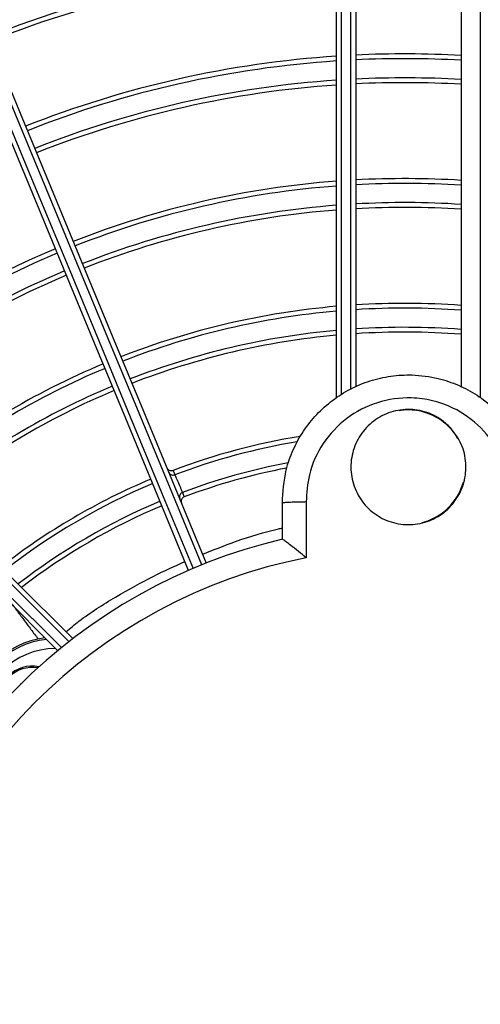
# Model space of a CAD drawing. Units: millimetres. Extents: x 3552 to 3949, y 1453 to 1688.
# Drawn here: x 3592 to 3592, y 1612 to 1612 of the extents above; entities that cross this region are included whole.
import ezdxf

# ---------------------------------------------------------------- set-up
doc = ezdxf.new("R2010")
doc.units = ezdxf.units.MM
doc.linetypes.add('CONTINUO', pattern=[0])
doc.linetypes.add('HIDDEN2', pattern=[4.762499999999999, 3.175, -1.5875])
doc.layers.add('CL-EQUIPAMENTOS', color=90, linetype='Continuous')
doc.layers.add('TUBOFRIG', color=3, linetype='HIDDEN2')

# ---------------------------------------------------------------- blocks, each defined once
blk = doc.blocks.new('u.c')
at = {"layer": 'CL-EQUIPAMENTOS', "color": 90, "ltscale": 0.5}
for p, q in [((-2471.124345739209, 3409.039310346394), (-2471.124318172061, 3409.039302720725)), ((-2471.154111553752, 3409.020344249009), (-2471.154111553752, 3409.026156804561)), ((-2471.151628200733, 3409.024223796128), (-2471.151628200733, 3409.020458965599)), ((-2471.141204591343, 3409.019345635899), (-2471.141204468515, 3409.01934568199)), ((-2471.172270213091, 3408.885165958702), (-2471.172270213091, 3409.009452640115)), ((-2471.157770220958, 3408.885147376954), (-2471.157770220958, 3409.00912187159)), ((-2471.157270212494, 3409.009452640115), (-2471.157270212494, 3408.885165958702)), ((-2471.170270209037, 3408.885099320709), (-2471.170270209037, 3409.008308856784)), ((-2471.159270216548, 3408.885099320709), (-2471.159270216548, 3409.008308856784)), ((-2471.158770208084, 3409.008552170395), (-2471.158770208084, 3408.885114057957))]:
    blk.add_line(p, q, dxfattribs=at)
at = {"layer": 'CL-EQUIPAMENTOS', "color": 90, "ltscale": 0.5, "flags": 128}
for points in [[(-2471.128187094652, 3409.035840506702), (-2471.122124914848, 3409.029778338074), (-2471.116076324903, 3409.023729748129), (-2471.110053484165, 3409.01770689249), (-2471.104068462574, 3409.011721878349), (-2471.098133307718, 3409.005786723494), (-2471.092259940528, 3408.999913363754), (-2471.086460170173, 3408.994113585948), (-2471.08074563446, 3408.988399050235), (-2471.075127822184, 3408.98278124541), (-2471.069618028425, 3408.977271451651), (-2471.064227317297, 3408.971880740522), (-2471.058966521942, 3408.966619937717), (-2471.053846214735, 3408.96149963051), (-2471.048876677477, 3408.956530093252), (-2471.044067893945, 3408.951721309721), (-2471.039429542445, 3408.94708295077), (-2471.034970921301, 3408.942624344527), (-2471.030701004737, 3408.938354431688)], [(-2471.129363735043, 3409.034895832687), (-2471.123302434408, 3409.028834535777), (-2471.117254410707, 3409.022786512076), (-2471.111231748783, 3409.016763850152), (-2471.105246473872, 3409.010778575241), (-2471.099310559057, 3409.004842652976), (-2471.093435850762, 3408.998967944681), (-2471.087634091102, 3408.993166185021), (-2471.08191687318, 3408.987448974549), (-2471.076295633637, 3408.981827727555), (-2471.070781585597, 3408.976313686966), (-2471.06538575592, 3408.970917857288), (-2471.060118933045, 3408.965651026963), (-2471.054991622292, 3408.960523723661), (-2471.050014090561, 3408.955546184479), (-2471.045196269476, 3408.950728370844), (-2471.040547785186, 3408.946079879104), (-2471.036077939742, 3408.941610037386), (-2471.031795647763, 3408.937327741682)], [(-2471.0310649805, 3408.938011287748), (-2471.035344333225, 3408.942290647923), (-2471.039811138832, 3408.946757449805), (-2471.044456486427, 3408.9514027974), (-2471.049271088862, 3408.956217407285), (-2471.054245349788, 3408.96119165331), (-2471.059369322681, 3408.966315633654), (-2471.064632792794, 3408.971579103767), (-2471.070025239908, 3408.976971550881), (-2471.075535905384, 3408.982482216357), (-2471.081153784715, 3408.988100095688), (-2471.086867657327, 3408.9938139683), (-2471.092666131281, 3408.999612442254), (-2471.098537613474, 3409.005483924448), (-2471.104470391595, 3409.011416695117), (-2471.110452611767, 3409.01739891529), (-2471.116472338163, 3409.023418641686), (-2471.122517545544, 3409.029463856517), (-2471.128576178872, 3409.03552248612)], [(-2471.032162342989, 3408.936987339555), (-2471.036438138061, 3408.941263123452), (-2471.040902842604, 3408.945727839171), (-2471.045547482394, 3408.95037247151), (-2471.050362688326, 3408.955187677442), (-2471.055338789546, 3408.960163786112), (-2471.060465757572, 3408.965290754139), (-2471.065733280801, 3408.970558277368), (-2471.071130757057, 3408.975955746173), (-2471.076647315942, 3408.981472305059), (-2471.082271863543, 3408.987096852659), (-2471.087993067526, 3408.992818056642), (-2471.093799424194, 3408.998624413311), (-2471.099679243588, 3409.004504232704), (-2471.105620686733, 3409.010445675849), (-2471.111611802899, 3409.016436792015), (-2471.117640529596, 3409.022465518712), (-2471.123694737279, 3409.028519722669), (-2471.129762221896, 3409.034587218463)], [(-2471.091002923273, 3408.899498685299), (-2471.093307834887, 3408.905063240825), (-2471.095715206885, 3408.910875140726), (-2471.098220174038, 3408.916922657787), (-2471.100817669951, 3408.923193587958), (-2471.103502471768, 3408.929675265252), (-2471.106269140565, 3408.936354606449), (-2471.109112118208, 3408.9432181558), (-2471.112025652849, 3408.950252025425), (-2471.115003843629, 3408.957442044317), (-2471.118040715181, 3408.964773698746), (-2471.121130128228, 3408.97223219186), (-2471.124265839182, 3408.979802466034), (-2471.127441515051, 3408.987469240128), (-2471.130650763237, 3408.995217054187), (-2471.133887101733, 3409.003030254542), (-2471.13714398893, 3409.010893083214), (-2471.140414868318, 3409.018789677917), (-2471.143693123781, 3409.026704086958)], [(-2471.143228684389, 3409.026889397799), (-2471.139953096234, 3409.018981403708), (-2471.136684824549, 3409.011091104745), (-2471.133430440747, 3409.003234325945), (-2471.130196456634, 3408.995426802932), (-2471.126989354216, 3408.987684196829), (-2471.123815585696, 3408.980022012292), (-2471.120681484067, 3408.972455619871), (-2471.117593337618, 3408.965000181495), (-2471.114557345235, 3408.957670643031), (-2471.111579586589, 3408.950481697022), (-2471.108666022145, 3408.943447752892), (-2471.10582250806, 3408.936582892238), (-2471.103054736578, 3408.929900898635), (-2471.100368250929, 3408.923415153324), (-2471.097768445336, 3408.91713866502), (-2471.095260520302, 3408.911084010302), (-2471.092849512421, 3408.905263303815), (-2471.090540249669, 3408.899688242971)], [(-2471.089616370224, 3408.900070934593), (-2471.091925632977, 3408.905645995437), (-2471.094336640858, 3408.911466687023), (-2471.096844565891, 3408.91752134174), (-2471.099444371485, 3408.923797844946), (-2471.102130864584, 3408.930283590256), (-2471.104898636066, 3408.93696558386), (-2471.107742150151, 3408.943830429613), (-2471.110655699693, 3408.950864388644), (-2471.113633458339, 3408.958053334653), (-2471.116669450723, 3408.965382873117), (-2471.119757597171, 3408.972838304042), (-2471.122891698801, 3408.980404696464), (-2471.126065482222, 3408.98806687355), (-2471.129272569739, 3408.995809487104), (-2471.132506553852, 3409.003617010116), (-2471.135760937654, 3409.011473788916), (-2471.139029209339, 3409.019364087879), (-2471.142304812395, 3409.02727208197)], [(-2471.141845364892, 3409.02746944785), (-2471.138567109429, 3409.019555038809), (-2471.135296230041, 3409.011658451556), (-2471.132039342844, 3409.003795622884), (-2471.128803004347, 3408.995982415079), (-2471.125593756162, 3408.988234608471), (-2471.122418080293, 3408.980567834376), (-2471.119282369339, 3408.972997560202), (-2471.116192956292, 3408.965539074539), (-2471.113156084739, 3408.958207412659), (-2471.11017789396, 3408.951017393767), (-2471.107264359318, 3408.943983524143), (-2471.104421381675, 3408.937119974791), (-2471.101654712879, 3408.930440633594), (-2471.098969911062, 3408.9239589563), (-2471.096372415148, 3408.917688026129), (-2471.093867447995, 3408.911640509068), (-2471.091460075997, 3408.905828609168), (-2471.089155164384, 3408.900264053642)], [(-2471.140407939278, 3409.017508483528), (-2471.140407954179, 3409.017508476078), (-2471.140407969081, 3409.017508468627), (-2471.140407983982, 3409.017508468627), (-2471.140407998883, 3409.017508461176), (-2471.140408013784, 3409.017508453726), (-2471.140408028685, 3409.017508453726), (-2471.140408043586, 3409.017508446275), (-2471.140408058488, 3409.017508438825)]]:
    blk.add_lwpolyline(points, dxfattribs=at)
at = {"layer": 'CL-EQUIPAMENTOS', "color": 90, "ltscale": 0.5}
for radius in [0.19768, 0.19518]:
    blk.add_circle((-2471.164770214352, 3409.08020180684), radius, dxfattribs=at)
for centre, radius, start, end in [((-2471.164770214352, 3409.08020180684), 0.05508601814200818, 281.1566023409942, 348.9328962525334), ((-2471.164770214352, 3409.08020180684), 0.05750000000000009, 283.2111387744596, 346.8448634905334), ((-2471.12800066173, 3409.043432254218), 0.007824786608242365, 270.3403006298385, 359.6596993701615), ((-2471.12800066173, 3409.043432254218), 0.008824177435261392, 276.4433911912591, 353.556608808741), ((-2471.12800066173, 3409.043432254218), 0.008999999999999973, 277.330113035665, 352.5970988586981), ((-2471.125525787997, 3409.040957380484), 0.003500000000000033, 258.3802580261873, 11.6197419737617), ((-2471.125525787997, 3409.040957380484), 0.00336602540378445, 260.0683932894656, 9.931606710590216), ((-2471.16438753092, 3409.081125686373), 0.06548653896020971, 292.7562603170362, 307.6092622859219), ((-2471.16438753092, 3409.081125686373), 0.06598653896020955, 292.754318542175, 307.6655732531521), ((-2471.16438753092, 3409.081125686373), 0.06798653896020959, 292.7468370570857, 307.8824683774001), ((-2471.16438753092, 3409.081125686373), 0.06848653896020956, 292.7450349616219, 307.934697361712), ((-2471.164770214352, 3409.01670180684), 0.005950000000000033, 103.9686872645756, 164.7768320527624), ((-2471.16438753092, 3409.081125686373), 0.06548653896020956, 280.8281273395524, 290.5538322009809), ((-2471.16438753092, 3409.081125686373), 0.07848653896020973, 292.7138148076168, 308.8386347364805), ((-2471.16438753092, 3409.081125686373), 0.07898653896020953, 292.7124613126299, 308.8777869647948), ((-2471.16438753092, 3409.081125686373), 0.06598653896020963, 280.6049304623028, 290.5685823609121), ((-2471.16438753092, 3409.081125686373), 0.06798653896020972, 279.4992596807514, 290.6531124461606), ((-2471.16438753092, 3409.081125686373), 0.08098653896020976, 292.7072144591659, 309.0295345157937), ((-2471.16438753092, 3409.081125686373), 0.08148653896020958, 292.7059429893067, 309.066301136139), ((-2471.16438753092, 3409.081125686373), 0.06848653896020962, 279.1623028430831, 290.6665036380517), ((-2471.164770214352, 3409.01670180684), 0.005950000000000032, 210.1205241813375, 279.3730020457657), ((-2471.16438753092, 3409.081125686373), 0.09148653896020964, 292.6834321655833, 309.7168470978526), ((-2471.16438753092, 3409.081125686373), 0.09198653896020953, 292.6824351022469, 309.7456450844283), ((-2471.16438753092, 3409.081125686373), 0.09398653896020966, 292.6785529356935, 309.8577603646523), ((-2471.16438753092, 3409.081125686373), 0.09448653896020952, 292.6776080734533, 309.8850445720595), ((-2471.16438753092, 3409.081125686373), 0.07848653896020961, 275.2028434312855, 291.2537005885863), ((-2471.16438753092, 3409.081125686373), 0.07898653896020953, 275.1698184699778, 291.2615911365), ((-2471.16438753092, 3409.081125686373), 0.08098653896020969, 275.0418126341316, 291.2921788040114), ((-2471.16438753092, 3409.081125686373), 0.08148653896020963, 275.0107967990625, 291.2995910620739), ((-2471.16438753092, 3409.081125686373), 0.0784865389602096, 265.7015646715444, 273.7383324348847), ((-2471.16438753092, 3409.081125686373), 0.07898653896020946, 265.7288252718475, 273.7146347527206), ((-2471.16438753092, 3409.081125686373), 0.08098653896020967, 265.8344925090585, 273.6227761276692), ((-2471.16438753092, 3409.081125686373), 0.08148653896020959, 265.860096702967, 273.600517437568), ((-2471.16438753092, 3409.081125686373), 0.09148653896020953, 274.4619096362442, 291.4308187664119), ((-2471.16438753092, 3409.081125686373), 0.09198653896020953, 274.4376078332719, 291.4366310533979), ((-2471.16438753092, 3409.081125686373), 0.09398653896020968, 274.3429938694666, 291.4592616811174), ((-2471.16438753092, 3409.081125686373), 0.09448653896020956, 274.3199680265638, 291.4647696185233), ((-2471.16438753092, 3409.081125686373), 0.09148653896020963, 266.3132758682866, 273.2065236309928), ((-2471.16438753092, 3409.081125686373), 0.09198653896020953, 266.3333428211998, 273.1890762514532), ((-2471.16438753092, 3409.081125686373), 0.09398653896020961, 266.4114712770389, 273.1211459082565), ((-2471.16438753092, 3409.081125686373), 0.09448653896020953, 266.4304855783307, 273.1046133293261), ((-2471.16438753092, 3409.081125686373), 0.1044865389602097, 273.9058449058832, 291.5638567735363), ((-2471.16438753092, 3409.081125686373), 0.1049865389602096, 273.8872145977746, 291.5683155639555), ((-2471.16438753092, 3409.081125686373), 0.1069865389602097, 273.8144386608664, 291.5857339099688), ((-2471.16438753092, 3409.081125686373), 0.1074865389602095, 273.7966687862631, 291.5899872013201), ((-2471.16438753092, 3409.081125686373), 0.1044865389602095, 266.7724909340056, 272.8072322507238), ((-2471.16438753092, 3409.081125686373), 0.1049865389602095, 266.7878781579194, 272.7938521322398), ((-2471.16438753092, 3409.081125686373), 0.1069865389602097, 266.8479866020619, 272.7415837487067), ((-2471.16438753092, 3409.081125686373), 0.1074865389602095, 266.8626636715781, 272.7288209252735), ((-2471.16438753092, 3409.081125686373), 0.1170726735153046, 273.4853890422962, 291.664506308388), ((-2471.16438753092, 3409.081125686373), 0.1175726735153045, 273.4705485737169, 291.6680596534616)]:
    blk.add_arc(centre, radius, start, end, dxfattribs=at)
for points, knots in [([(-2471.129048188054, 3409.033873169719), (-2471.129494431925, 3409.033502865038), (-2471.131098354466, 3409.03217188872), (-2471.134267589044, 3409.030190156385), (-2471.13805726589, 3409.028088884988), (-2471.14038688722, 3409.027034027545), (-2471.141463150107, 3409.026546693443)], [0, 0, 0, 0, 0.1172505266127573, 0.4214304655647491, 0.7327063805056898, 1, 1, 1, 1]), ([(-2471.154111553752, 3409.026156804561), (-2471.154108951046, 3409.026154668682), (-2471.153842580899, 3409.025936075288), (-2471.15327593259, 3409.025475751435), (-2471.15255693307, 3409.024907502977), (-2471.152034628947, 3409.024506941522), (-2471.151710712141, 3409.024267682146), (-2471.151656374588, 3409.024238294323), (-2471.151629154407, 3409.024223572611)], [0, 0, 0, 0, 0.002294481489178691, 0.2348253834460756, 0.4977564797410705, 0.6743532229703855, 0.8368685475445412, 1, 1, 1, 1]), ([(-2471.143313680612, 3409.025788023173), (-2471.14445859928, 3409.025331851138), (-2471.147192430752, 3409.024242605672), (-2471.149889707671, 3409.023428208393), (-2471.151492376325, 3409.023087895461), (-2471.151628200733, 3409.023059054314)], [0, 0, 0, 0, 0.3974088752329177, 0.9489310642566786, 1, 1, 1, 1]), ([(-2471.169017498218, 3409.012463814615), (-2471.169447266407, 3409.012988554302), (-2471.17030679596, 3409.014038025342), (-2471.170842855325, 3409.016040626396), (-2471.170728264831, 3409.018083830583), (-2471.169931767559, 3409.019980679217), (-2471.168555004503, 3409.021504816441), (-2471.16675092367, 3409.022487073796), (-2471.164724614368, 3409.022816426854), (-2471.162704288335, 3409.022456962692), (-2471.160916929297, 3409.021449655541), (-2471.159563166045, 3409.019907631071), (-2471.158795497351, 3409.01800378288), (-2471.158701310728, 3409.015952118796), (-2471.159292084567, 3409.013984349229), (-2471.160501587542, 3409.012323130865), (-2471.162192062468, 3409.011157035113), (-2471.164174552242, 3409.010615086512), (-2471.166215530009, 3409.010765601147), (-2471.167883263508, 3409.011460914294), (-2471.168702463152, 3409.012185257835), (-2471.169017498218, 3409.012463814615)], [0, 0, 0, 0, 0.05371895131765313, 0.1074370494982636, 0.1611781705766553, 0.2149292472670986, 0.2686623870939003, 0.3223589219633931, 0.3760147354857872, 0.4296444864869194, 0.4832743913641502, 0.5369298050455206, 0.5906254329795445, 0.6443584713003833, 0.6981094174045996, 0.751850979561287, 0.805560066115152, 0.8592278612907942, 0.9128634529460441, 0.9664903811608281, 1, 1, 1, 1]), ([(-2471.151628200733, 3409.020458995401), (-2471.15169617542, 3409.019293778088), (-2471.151807441205, 3409.017386467788), (-2471.1527094186, 3409.014884905866), (-2471.153771837844, 3409.012931602057), (-2471.155161773339, 3409.011190727404), (-2471.156816646295, 3409.009702211959), (-2471.158702603504, 3409.008519636756), (-2471.160756467354, 3409.007663694998), (-2471.162926589531, 3409.007172126433), (-2471.165328242294, 3409.007034747731), (-2471.167721320627, 3409.00735648075), (-2471.170001326054, 3409.008123237687), (-2471.171963923053, 3409.009170131799), (-2471.173718028418, 3409.010537170559), (-2471.175223180761, 3409.012173990336), (-2471.17642775782, 3409.014044578219), (-2471.17729783102, 3409.016079594806), (-2471.177833465998, 3409.018225579509), (-2471.17788638916, 3409.019686326206), (-2471.177912850701, 3409.020416698455)], [0, 0, 0, 0, 0.08362946511222882, 0.1368906371390071, 0.1901517039871516, 0.2433999020525632, 0.296648093912135, 0.3498667382157928, 0.4030851417497787, 0.4562707007638946, 0.509456214968569, 0.5757041765363857, 0.6288900074115685, 0.6820756628973081, 0.7352561292541266, 0.7884369234367828, 0.8416378628425049, 0.8948388214176323, 0.9474194898490834, 1, 1, 1, 1]), ([(-2471.154111553752, 3409.020344249009), (-2471.154086655457, 3409.020344487611), (-2471.153907978342, 3409.020346199881), (-2471.153450878322, 3409.020352489817), (-2471.152776394783, 3409.020368605982), (-2471.152142105294, 3409.020395203814), (-2471.151711099203, 3409.020426716432), (-2471.15165583394, 3409.020448215727), (-2471.151628200733, 3409.020458965599)], [0, 0, 0, 0, 0.01918575908457791, 0.1376823680459036, 0.3532702933043207, 0.5688455865500417, 0.7844183057815856, 0.9999999999999999, 0.9999999999999999, 0.9999999999999999, 0.9999999999999999]), ([(-2471.141396035277, 3409.019807844459), (-2471.14134564321, 3409.019832618637), (-2471.141244863505, 3409.019882164815), (-2471.141135623295, 3409.020014755901), (-2471.141073532785, 3409.020173135056), (-2471.141068258232, 3409.02032919533), (-2471.14109345596, 3409.020427334473), (-2471.141110123001, 3409.020468121028), (-2471.141111259185, 3409.020470901429)], [0, 0, 0, 0, 0.2080980543602521, 0.4161778161234299, 0.6249060404485595, 0.8351466703905698, 0.9887620254723369, 0.9999999999999999, 0.9999999999999999, 0.9999999999999999, 0.9999999999999999]), ([(-2471.175429929816, 3409.020271590947), (-2471.175329246545, 3409.019092592353), (-2471.175126157106, 3409.016714420081), (-2471.173354448692, 3409.013512517995), (-2471.170692954902, 3409.011041403014), (-2471.16775369774, 3409.009777355092), (-2471.164632469375, 3409.009357670671), (-2471.161467802398, 3409.009801717621), (-2471.158223993985, 3409.011479498898), (-2471.155736536072, 3409.014134880813), (-2471.154299515777, 3409.017244345084), (-2471.15416919781, 3409.019393572717), (-2471.154111553752, 3409.020344249009)], [0, 0, 0, 0, 0.1045630563996346, 0.2109154010521935, 0.3172188454366937, 0.4235239236604727, 0.4899612808478297, 0.5962625905784619, 0.7026347061803556, 0.8090739399633757, 0.9155469266492018, 1, 1, 1, 1]), ([(-2471.141204465949, 3409.019345684945), (-2471.141220305689, 3409.019383898556), (-2471.141284156619, 3409.019537939881), (-2471.141348016989, 3409.019692001492), (-2471.141396035277, 3409.019807844459)], [0, 0, 0, 0, 0.2480737680389404, 1, 1, 1, 1]), ([(-2471.141204465949, 3409.019345684945), (-2471.141153841969, 3409.019370583228), (-2471.141052597914, 3409.019420377874), (-2471.140942890757, 3409.019553382914), (-2471.140880793216, 3409.019711844622), (-2471.140876088681, 3409.019864562837), (-2471.140900454375, 3409.019960914602), (-2471.14091641967, 3409.020000410982), (-2471.140918169939, 3409.020004740953)], [0, 0, 0, 0, 0.2097445591234219, 0.4194729416544663, 0.6294029356837506, 0.8396840446498745, 0.9824246322742245, 1, 1, 1, 1]), ([(-2471.140407939278, 3409.017508483528), (-2471.14040989401, 3409.017513000824), (-2471.14041479866, 3409.017524335247), (-2471.140462693862, 3409.01763498432), (-2471.140552738065, 3409.017842993813), (-2471.140672001418, 3409.018118302351), (-2471.140789773624, 3409.018389951847), (-2471.140906905963, 3409.018660044527), (-2471.141018157354, 3409.018916370878), (-2471.141120196475, 3409.019151400375), (-2471.141190750267, 3409.019313799013), (-2471.141199934462, 3409.019334931641), (-2471.141204585158, 3409.019345632791)], [0, 0, 0, 0, 0.07105994366424385, 0.178297690017089, 0.2855859643598568, 0.392938013413509, 0.5003653324842152, 0.5676716890937779, 0.6751058799648945, 0.782511538127711, 0.8898681022512009, 1, 1, 1, 1]), ([(-2471.140216727578, 3409.017046219706), (-2471.140232547577, 3409.017084441552), (-2471.140296322646, 3409.01723852505), (-2471.14036010097, 3409.017392590639), (-2471.140408058488, 3409.017508438825)], [0, 0, 0, 0, 0.2480593061870011, 1, 1, 1, 1]), ([(-2471.13976979705, 3409.017232320308), (-2471.139771623282, 3409.017236618819), (-2471.139784009367, 3409.017265772698), (-2471.139826462189, 3409.017342767472), (-2471.139923137311, 3409.017446474459), (-2471.140074268427, 3409.017524705), (-2471.140244468265, 3409.017552426331), (-2471.140353448979, 3409.017523131119), (-2471.140407939278, 3409.017508483528)], [0, 0, 0, 0, 0.01832372311178341, 0.1242773353138887, 0.343601302044344, 0.562540218375762, 0.7812703370969334, 1, 1, 1, 1]), ([(-2471.139576707803, 3409.016766182183), (-2471.139577876514, 3409.016768952429), (-2471.139590696051, 3409.016799339131), (-2471.139633677548, 3409.016878067293), (-2471.139733000365, 3409.016983925115), (-2471.139884223503, 3409.017062164884), (-2471.1400539218, 3409.017089956646), (-2471.140162456948, 3409.017060799233), (-2471.140216727578, 3409.017046219706)], [0, 0, 0, 0, 0.011724778816833, 0.128608574493496, 0.3480809225188355, 0.5659036645419522, 0.7829396089859414, 1, 1, 1, 1])]:
    blk.add_open_spline(points, degree=3, knots=knots, dxfattribs=at)
for points in [[(-2471.123137791478, 3409.03059938833), (-2471.126152281486, 3409.034631866067)], [(-2471.151628200733, 3409.020458965599), (-2471.151628200733, 3409.020458995401)]]:
    blk.add_open_spline(points, degree=1, dxfattribs=at)

msp = doc.modelspace()

# ---------------------------------------------------------------- block references
at = {"layer": 'TUBOFRIG', "linetype": 'CONTINUO', "rotation": 180}
msp.add_blockref('u.c', (1120.448039591087, 5021.175056089844), dxfattribs=at)

doc.saveas('drawing.dxf')
